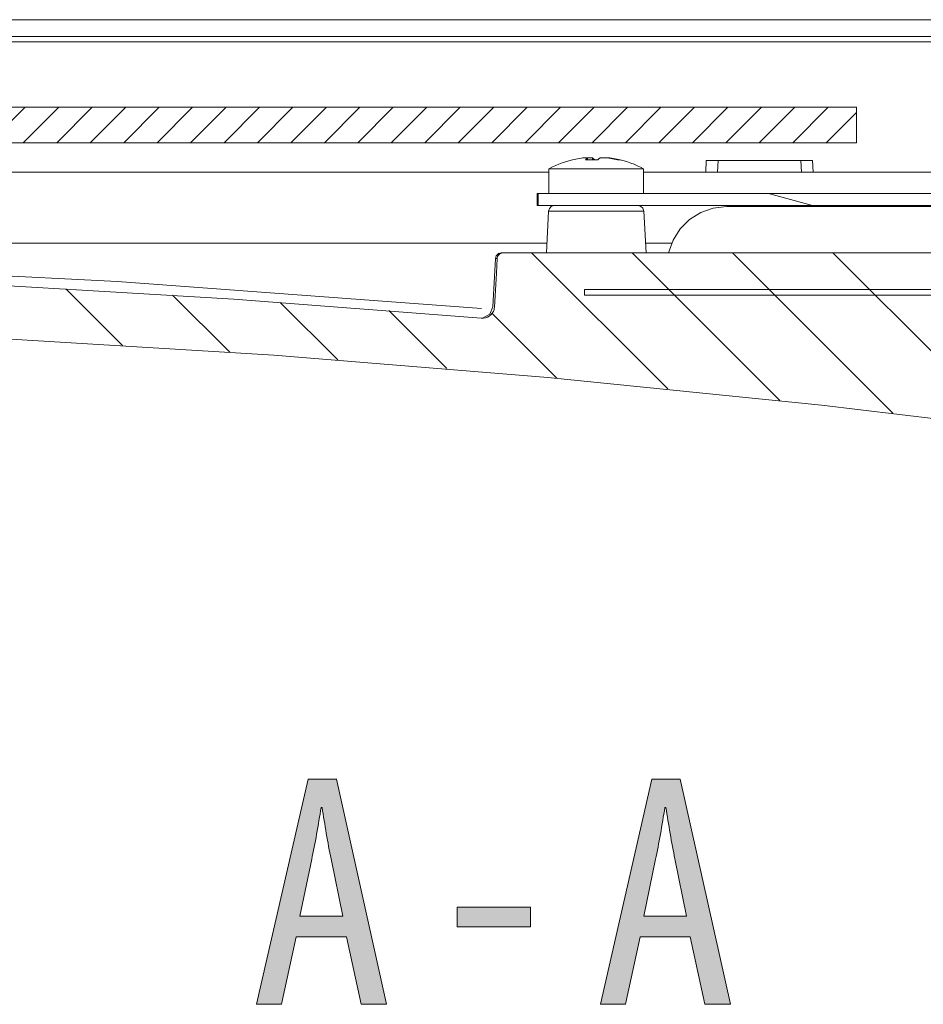
# Model space of a CAD drawing. Units: inches. Extents: x 17 to 188, y 27 to 265.
# Drawn here: x 76 to 83, y 229 to 237 of the extents above; entities that cross this region are included whole.
import ezdxf

# ---------------------------------------------------------------- set-up
doc = ezdxf.new("R2010")
doc.units = ezdxf.units.IN
doc.layers.add('EN', color=7, linetype='Continuous', lineweight=0)

# ---------------------------------------------------------------- blocks, each defined once
blk = doc.blocks.new('BLOCK_54')
at = {"layer": 'EN', "linetype": 'Continuous', "lineweight": 0}
h = blk.add_hatch(color=7, dxfattribs=at)
h.dxf.hatch_style = 2
h.paths.add_polyline_path([(78.4912, 229.4885), (78.0678, 229.4885), (77.9437, 228.9187), (77.7322, 228.9187), (78.1666, 230.8197), (78.4064, 230.8197), (78.8295, 228.9187), (78.6152, 228.9187)])
h.paths.add_polyline_path([(78.4598, 229.6635), (78.4596, 229.6643), (78.4592, 229.6666), (78.4584, 229.6704), (78.4574, 229.6755), (78.456, 229.6819), (78.4545, 229.6895), (78.4527, 229.6983), (78.4507, 229.7081), (78.4485, 229.7188), (78.4461, 229.7305), (78.4436, 229.7429), (78.4409, 229.7561), (78.4381, 229.7699), (78.4351, 229.7843), (78.4321, 229.7992), (78.429, 229.8144), (78.4258, 229.83), (78.4226, 229.8458), (78.4193, 229.8618), (78.416, 229.8779), (78.4127, 229.8939), (78.4095, 229.9099), (78.4062, 229.9257), (78.4031, 229.9413), (78.3999, 229.9566), (78.3969, 229.9714), (78.394, 229.9858), (78.3911, 229.9996), (78.3885, 230.0128), (78.3859, 230.0252), (78.3835, 230.0369), (78.3813, 230.0478), (78.3792, 230.0579), (78.3773, 230.0674), (78.3755, 230.0761), (78.3739, 230.0843), (78.3723, 230.0918), (78.3709, 230.0987), (78.3696, 230.1051), (78.3684, 230.1109), (78.3673, 230.1163), (78.3663, 230.1212), (78.3654, 230.1257), (78.3645, 230.1298), (78.3638, 230.1336), (78.3631, 230.137), (78.3624, 230.1401), (78.3618, 230.143), (78.3613, 230.1456), (78.3608, 230.148), (78.3603, 230.1503), (78.3599, 230.1524), (78.3595, 230.1545), (78.3591, 230.1564), (78.3587, 230.1583), (78.3583, 230.1602), (78.3579, 230.1621), (78.3575, 230.1641), (78.357, 230.1662), (78.3566, 230.1684), (78.3561, 230.1707), (78.3556, 230.1732), (78.355, 230.1758), (78.3545, 230.1786), (78.3538, 230.1815), (78.3532, 230.1845), (78.3526, 230.1876), (78.3519, 230.1909), (78.3512, 230.1943), (78.3505, 230.1978), (78.3497, 230.2014), (78.349, 230.2051), (78.3482, 230.2089), (78.3474, 230.2128), (78.3466, 230.2168), (78.3458, 230.2209), (78.345, 230.2251), (78.3441, 230.2293), (78.3433, 230.2336), (78.3424, 230.238), (78.3415, 230.2425), (78.3407, 230.247), (78.3398, 230.2516), (78.3389, 230.2562), (78.338, 230.2609), (78.3371, 230.2656), (78.3362, 230.2704), (78.3353, 230.2752), (78.3344, 230.2801), (78.3335, 230.2849), (78.3326, 230.2898), (78.3317, 230.2948), (78.3308, 230.2997), (78.3299, 230.3047), (78.3291, 230.3097), (78.3282, 230.3147), (78.3273, 230.3197), (78.3264, 230.3247), (78.3256, 230.3297), (78.3247, 230.3348), (78.3238, 230.3399), (78.323, 230.3449), (78.3221, 230.35), (78.3213, 230.3551), (78.3204, 230.3602), (78.3196, 230.3653), (78.3187, 230.3704), (78.3179, 230.3755), (78.317, 230.3806), (78.3162, 230.3857), (78.3154, 230.3908), (78.3145, 230.3959), (78.3137, 230.401), (78.3129, 230.406), (78.3121, 230.4111), (78.3113, 230.4161), (78.3105, 230.4212), (78.3097, 230.4262), (78.3089, 230.4312), (78.3081, 230.4362), (78.3073, 230.4411), (78.3065, 230.4461), (78.3057, 230.451), (78.3049, 230.4559), (78.3041, 230.4607), (78.3034, 230.4655), (78.3026, 230.4703), (78.3018, 230.475), (78.3011, 230.4797), (78.3004, 230.4843), (78.2996, 230.4888), (78.2989, 230.4932), (78.2982, 230.4976), (78.2975, 230.5019), (78.2969, 230.5062), (78.2962, 230.5103), (78.2956, 230.5143), (78.2949, 230.5183), (78.2943, 230.5221), (78.2937, 230.5259), (78.2932, 230.5295), (78.2926, 230.533), (78.2921, 230.5364), (78.2915, 230.5397), (78.291, 230.5428), (78.2906, 230.5458), (78.2901, 230.5487), (78.2897, 230.5514), (78.2893, 230.554), (78.2889, 230.5564), (78.2885, 230.5587), (78.2882, 230.5608), (78.2879, 230.5628), (78.2876, 230.5646), (78.2873, 230.5663), (78.287, 230.5679), (78.2868, 230.5693), (78.2866, 230.5706), (78.2864, 230.5718), (78.2862, 230.5729), (78.286, 230.5739), (78.2859, 230.5748), (78.2857, 230.5756), (78.2856, 230.5763), (78.2854, 230.577), (78.2853, 230.5775), (78.2852, 230.578), (78.2851, 230.5784), (78.285, 230.5787), (78.2849, 230.579), (78.2848, 230.5793), (78.2846, 230.5795), (78.2845, 230.5796), (78.2844, 230.5797), (78.2843, 230.5798), (78.2842, 230.5798), (78.2841, 230.5799), (78.284, 230.5799), (78.2838, 230.5799), (78.2837, 230.5799), (78.2836, 230.5799), (78.2834, 230.5799), (78.2832, 230.5799), (78.2831, 230.5799), (78.2829, 230.5799), (78.2827, 230.5799), (78.2825, 230.5799), (78.2823, 230.5799), (78.2821, 230.5799), (78.2819, 230.5799), (78.2817, 230.5799), (78.2815, 230.5799), (78.2813, 230.5799), (78.2811, 230.5799), (78.2808, 230.5799), (78.2806, 230.5799), (78.2804, 230.5799), (78.2802, 230.5799), (78.28, 230.5799), (78.2798, 230.5799), (78.2796, 230.5799), (78.2794, 230.5799), (78.2792, 230.5799), (78.279, 230.5799), (78.2788, 230.5799), (78.2786, 230.5799), (78.2784, 230.5799), (78.2783, 230.5799), (78.2781, 230.5799), (78.278, 230.5799), (78.2778, 230.5799), (78.2777, 230.5799), (78.2776, 230.5799), (78.2775, 230.5798), (78.2773, 230.5798), (78.2772, 230.5797), (78.2771, 230.5796), (78.277, 230.5794), (78.2769, 230.5792), (78.2768, 230.579), (78.2767, 230.5787), (78.2766, 230.5784), (78.2765, 230.5779), (78.2764, 230.5775), (78.2762, 230.5769), (78.2761, 230.5763), (78.276, 230.5755), (78.2758, 230.5747), (78.2757, 230.5738), (78.2755, 230.5728), (78.2753, 230.5717), (78.2751, 230.5705), (78.2749, 230.5691), (78.2746, 230.5676), (78.2744, 230.566), (78.2741, 230.5643), (78.2738, 230.5624), (78.2735, 230.5604), (78.2732, 230.5583), (78.2728, 230.556), (78.2724, 230.5535), (78.272, 230.5509), (78.2716, 230.5481), (78.2711, 230.5451), (78.2706, 230.5421), (78.2701, 230.5389), (78.2696, 230.5355), (78.2691, 230.5321), (78.2685, 230.5285), (78.2679, 230.5248), (78.2673, 230.521), (78.2667, 230.517), (78.2661, 230.513), (78.2654, 230.5089), (78.2647, 230.5047), (78.2641, 230.5003), (78.2634, 230.4959), (78.2626, 230.4914), (78.2619, 230.4869), (78.2612, 230.4822), (78.2604, 230.4775), (78.2597, 230.4728), (78.2589, 230.468), (78.2581, 230.4631), (78.2573, 230.4581), (78.2565, 230.4532), (78.2557, 230.4482), (78.2548, 230.4431), (78.254, 230.438), (78.2532, 230.4329), (78.2523, 230.4278), (78.2515, 230.4226), (78.2506, 230.4174), (78.2497, 230.4123), (78.2489, 230.4071), (78.248, 230.4018), (78.2471, 230.3966), (78.2462, 230.3914), (78.2453, 230.3862), (78.2444, 230.3809), (78.2435, 230.3757), (78.2426, 230.3704), (78.2417, 230.3652), (78.2408, 230.3599), (78.2399, 230.3547), (78.239, 230.3495), (78.2381, 230.3443), (78.2371, 230.3391), (78.2362, 230.3339), (78.2353, 230.3287), (78.2343, 230.3235), (78.2334, 230.3184), (78.2325, 230.3133), (78.2315, 230.3082), (78.2306, 230.3031), (78.2297, 230.2981), (78.2287, 230.2931), (78.2278, 230.2881), (78.2268, 230.2831), (78.2259, 230.2782), (78.2249, 230.2733), (78.224, 230.2685), (78.2231, 230.2637), (78.2221, 230.259), (78.2212, 230.2543), (78.2203, 230.2497), (78.2194, 230.2451), (78.2184, 230.2406), (78.2175, 230.2361), (78.2166, 230.2318), (78.2158, 230.2275), (78.2149, 230.2232), (78.214, 230.2191), (78.2132, 230.215), (78.2124, 230.2111), (78.2115, 230.2072), (78.2107, 230.2034), (78.21, 230.1997), (78.2092, 230.1961), (78.2085, 230.1926), (78.2077, 230.1893), (78.207, 230.186), (78.2064, 230.1828), (78.2057, 230.1798), (78.2051, 230.1769), (78.2045, 230.1741), (78.2039, 230.1715), (78.2033, 230.169), (78.2028, 230.1666), (78.2023, 230.1644), (78.2019, 230.1623), (78.2015, 230.1603), (78.2011, 230.1584), (78.2007, 230.1566), (78.2003, 230.1549), (78.1999, 230.1532), (78.1996, 230.1515), (78.1992, 230.1497), (78.1988, 230.148), (78.1984, 230.1462), (78.198, 230.1443), (78.1976, 230.1423), (78.1972, 230.1402), (78.1967, 230.1379), (78.1962, 230.1354), (78.1956, 230.1328), (78.195, 230.1299), (78.1944, 230.1268), (78.1937, 230.1235), (78.1929, 230.1199), (78.1921, 230.1159), (78.1912, 230.1116), (78.1903, 230.107), (78.1892, 230.102), (78.1881, 230.0966), (78.1869, 230.0908), (78.1856, 230.0845), (78.1842, 230.0778), (78.1828, 230.0706), (78.1812, 230.0628), (78.1795, 230.0546), (78.1777, 230.0459), (78.1758, 230.0366), (78.1738, 230.027), (78.1717, 230.017), (78.1696, 230.0066), (78.1674, 229.9959), (78.1651, 229.9849), (78.1628, 229.9737), (78.1604, 229.9623), (78.158, 229.9506), (78.1556, 229.9389), (78.1531, 229.927), (78.1507, 229.9151), (78.1482, 229.9031), (78.1457, 229.8911), (78.1433, 229.8792), (78.1408, 229.8673), (78.1384, 229.8556), (78.136, 229.8439), (78.1336, 229.8325), (78.1313, 229.8213), (78.1291, 229.8103), (78.1268, 229.7996), (78.1247, 229.7892), (78.1226, 229.7792), (78.1206, 229.7696), (78.1187, 229.7604), (78.1169, 229.7516), (78.1152, 229.7434), (78.1136, 229.7356), (78.1122, 229.7284), (78.1108, 229.7217), (78.1095, 229.7155), (78.1083, 229.7097), (78.1072, 229.7044), (78.1062, 229.6995), (78.1053, 229.695), (78.1044, 229.6909), (78.1036, 229.6872), (78.103, 229.6838), (78.1023, 229.6808), (78.1018, 229.678), (78.1013, 229.6756), (78.1008, 229.6735), (78.1004, 229.6716), (78.1001, 229.67), (78.0998, 229.6686), (78.0996, 229.6674), (78.0994, 229.6665), (78.0992, 229.6657), (78.0991, 229.665), (78.099, 229.6645), (78.0989, 229.6641), (78.0988, 229.6639), (78.0988, 229.6637), (78.0988, 229.6636), (78.0988, 229.6635), (78.0988, 229.6635), (78.0988, 229.6635), (78.0988, 229.6635), (78.0989, 229.6635), (78.0991, 229.6635), (78.0996, 229.6635), (78.1004, 229.6635), (78.1017, 229.6635), (78.1034, 229.6635), (78.1056, 229.6635), (78.1085, 229.6635), (78.1121, 229.6635), (78.1166, 229.6635), (78.1219, 229.6635), (78.1281, 229.6635), (78.1355, 229.6635), (78.1439, 229.6635), (78.1535, 229.6635), (78.1645, 229.6635), (78.1768, 229.6635), (78.1905, 229.6635), (78.2057, 229.6635), (78.2226, 229.6635), (78.2412, 229.6635), (78.2615, 229.6635), (78.2836, 229.6635), (78.3077, 229.6635), (78.3338, 229.6635), (78.362, 229.6635), (78.3923, 229.6635), (78.4249, 229.6635)])
h = blk.add_hatch(color=7, dxfattribs=at)
h.dxf.hatch_style = 2
h.paths.add_polyline_path([(81.3926, 229.4885), (80.9692, 229.4885), (80.8452, 228.9187), (80.6337, 228.9187), (81.0681, 230.8197), (81.3079, 230.8197), (81.7309, 228.9187), (81.5166, 228.9187)])
h.paths.add_polyline_path([(81.3613, 229.6635), (81.3611, 229.6643), (81.3606, 229.6666), (81.3599, 229.6704), (81.3588, 229.6755), (81.3575, 229.6819), (81.3559, 229.6895), (81.3542, 229.6983), (81.3522, 229.7081), (81.35, 229.7188), (81.3476, 229.7305), (81.345, 229.7429), (81.3424, 229.7561), (81.3395, 229.7699), (81.3366, 229.7843), (81.3336, 229.7992), (81.3304, 229.8144), (81.3273, 229.83), (81.324, 229.8458), (81.3208, 229.8618), (81.3175, 229.8779), (81.3142, 229.8939), (81.3109, 229.9099), (81.3077, 229.9257), (81.3045, 229.9413), (81.3014, 229.9566), (81.2984, 229.9714), (81.2954, 229.9858), (81.2926, 229.9996), (81.2899, 230.0128), (81.2874, 230.0252), (81.285, 230.0369), (81.2828, 230.0478), (81.2807, 230.0579), (81.2788, 230.0674), (81.277, 230.0761), (81.2753, 230.0843), (81.2738, 230.0918), (81.2724, 230.0987), (81.2711, 230.1051), (81.2699, 230.1109), (81.2688, 230.1163), (81.2678, 230.1212), (81.2668, 230.1257), (81.266, 230.1298), (81.2652, 230.1336), (81.2645, 230.137), (81.2639, 230.1401), (81.2633, 230.143), (81.2628, 230.1456), (81.2623, 230.148), (81.2618, 230.1503), (81.2614, 230.1524), (81.2609, 230.1545), (81.2605, 230.1564), (81.2601, 230.1583), (81.2597, 230.1602), (81.2593, 230.1621), (81.2589, 230.1641), (81.2585, 230.1662), (81.258, 230.1684), (81.2575, 230.1707), (81.257, 230.1732), (81.2565, 230.1758), (81.2559, 230.1786), (81.2553, 230.1815), (81.2547, 230.1845), (81.254, 230.1876), (81.2534, 230.1909), (81.2527, 230.1943), (81.2519, 230.1978), (81.2512, 230.2014), (81.2505, 230.2051), (81.2497, 230.2089), (81.2489, 230.2128), (81.2481, 230.2168), (81.2473, 230.2209), (81.2464, 230.2251), (81.2456, 230.2293), (81.2447, 230.2336), (81.2439, 230.238), (81.243, 230.2425), (81.2421, 230.247), (81.2412, 230.2516), (81.2403, 230.2562), (81.2394, 230.2609), (81.2385, 230.2656), (81.2376, 230.2704), (81.2367, 230.2752), (81.2358, 230.2801), (81.2349, 230.2849), (81.2341, 230.2898), (81.2332, 230.2948), (81.2323, 230.2997), (81.2314, 230.3047), (81.2305, 230.3097), (81.2296, 230.3147), (81.2288, 230.3197), (81.2279, 230.3247), (81.227, 230.3297), (81.2261, 230.3348), (81.2253, 230.3399), (81.2244, 230.3449), (81.2236, 230.35), (81.2227, 230.3551), (81.2219, 230.3602), (81.221, 230.3653), (81.2202, 230.3704), (81.2193, 230.3755), (81.2185, 230.3806), (81.2177, 230.3857), (81.2168, 230.3908), (81.216, 230.3959), (81.2152, 230.401), (81.2144, 230.406), (81.2135, 230.4111), (81.2127, 230.4161), (81.2119, 230.4212), (81.2111, 230.4262), (81.2103, 230.4312), (81.2095, 230.4362), (81.2087, 230.4411), (81.2079, 230.4461), (81.2071, 230.451), (81.2064, 230.4559), (81.2056, 230.4607), (81.2048, 230.4655), (81.2041, 230.4703), (81.2033, 230.475), (81.2026, 230.4797), (81.2018, 230.4843), (81.2011, 230.4888), (81.2004, 230.4932), (81.1997, 230.4976), (81.199, 230.5019), (81.1983, 230.5062), (81.1977, 230.5103), (81.197, 230.5143), (81.1964, 230.5183), (81.1958, 230.5221), (81.1952, 230.5259), (81.1946, 230.5295), (81.1941, 230.533), (81.1935, 230.5364), (81.193, 230.5397), (81.1925, 230.5428), (81.192, 230.5458), (81.1916, 230.5487), (81.1911, 230.5514), (81.1907, 230.554), (81.1903, 230.5564), (81.19, 230.5587), (81.1896, 230.5608), (81.1893, 230.5628), (81.189, 230.5646), (81.1888, 230.5663), (81.1885, 230.5679), (81.1883, 230.5693), (81.188, 230.5706), (81.1878, 230.5718), (81.1877, 230.5729), (81.1875, 230.5739), (81.1873, 230.5748), (81.1872, 230.5756), (81.187, 230.5763), (81.1869, 230.577), (81.1868, 230.5775), (81.1866, 230.578), (81.1865, 230.5784), (81.1864, 230.5787), (81.1863, 230.579), (81.1862, 230.5793), (81.1861, 230.5795), (81.186, 230.5796), (81.1859, 230.5797), (81.1858, 230.5798), (81.1857, 230.5798), (81.1856, 230.5799), (81.1854, 230.5799), (81.1853, 230.5799), (81.1852, 230.5799), (81.185, 230.5799), (81.1849, 230.5799), (81.1847, 230.5799), (81.1845, 230.5799), (81.1843, 230.5799), (81.1842, 230.5799), (81.184, 230.5799), (81.1838, 230.5799), (81.1836, 230.5799), (81.1834, 230.5799), (81.1832, 230.5799), (81.1829, 230.5799), (81.1827, 230.5799), (81.1825, 230.5799), (81.1823, 230.5799), (81.1821, 230.5799), (81.1819, 230.5799), (81.1817, 230.5799), (81.1814, 230.5799), (81.1812, 230.5799), (81.181, 230.5799), (81.1808, 230.5799), (81.1806, 230.5799), (81.1804, 230.5799), (81.1803, 230.5799), (81.1801, 230.5799), (81.1799, 230.5799), (81.1797, 230.5799), (81.1796, 230.5799), (81.1794, 230.5799), (81.1793, 230.5799), (81.1792, 230.5799), (81.179, 230.5799), (81.1789, 230.5798), (81.1788, 230.5798), (81.1787, 230.5797), (81.1786, 230.5796), (81.1785, 230.5794), (81.1784, 230.5792), (81.1783, 230.579), (81.1782, 230.5787), (81.1781, 230.5784), (81.1779, 230.5779), (81.1778, 230.5775), (81.1777, 230.5769), (81.1776, 230.5763), (81.1774, 230.5755), (81.1773, 230.5747), (81.1771, 230.5738), (81.1769, 230.5728), (81.1767, 230.5717), (81.1765, 230.5705), (81.1763, 230.5691), (81.1761, 230.5676), (81.1758, 230.566), (81.1756, 230.5643), (81.1753, 230.5624), (81.175, 230.5604), (81.1746, 230.5583), (81.1743, 230.556), (81.1739, 230.5535), (81.1735, 230.5509), (81.173, 230.5481), (81.1726, 230.5451), (81.1721, 230.5421), (81.1716, 230.5389), (81.1711, 230.5355), (81.1705, 230.5321), (81.17, 230.5285), (81.1694, 230.5248), (81.1688, 230.521), (81.1682, 230.517), (81.1675, 230.513), (81.1669, 230.5089), (81.1662, 230.5047), (81.1655, 230.5003), (81.1648, 230.4959), (81.1641, 230.4914), (81.1634, 230.4869), (81.1626, 230.4822), (81.1619, 230.4775), (81.1611, 230.4728), (81.1603, 230.468), (81.1595, 230.4631), (81.1587, 230.4581), (81.1579, 230.4532), (81.1571, 230.4482), (81.1563, 230.4431), (81.1555, 230.438), (81.1546, 230.4329), (81.1538, 230.4278), (81.1529, 230.4226), (81.1521, 230.4174), (81.1512, 230.4123), (81.1503, 230.4071), (81.1494, 230.4018), (81.1486, 230.3966), (81.1477, 230.3914), (81.1468, 230.3862), (81.1459, 230.3809), (81.145, 230.3757), (81.1441, 230.3704), (81.1432, 230.3652), (81.1423, 230.3599), (81.1414, 230.3547), (81.1404, 230.3495), (81.1395, 230.3443), (81.1386, 230.3391), (81.1377, 230.3339), (81.1367, 230.3287), (81.1358, 230.3235), (81.1349, 230.3184), (81.1339, 230.3133), (81.133, 230.3082), (81.1321, 230.3031), (81.1311, 230.2981), (81.1302, 230.2931), (81.1292, 230.2881), (81.1283, 230.2831), (81.1273, 230.2782), (81.1264, 230.2733), (81.1255, 230.2685), (81.1245, 230.2637), (81.1236, 230.259), (81.1227, 230.2543), (81.1217, 230.2497), (81.1208, 230.2451), (81.1199, 230.2406), (81.119, 230.2361), (81.1181, 230.2318), (81.1172, 230.2275), (81.1163, 230.2232), (81.1155, 230.2191), (81.1146, 230.215), (81.1138, 230.2111), (81.113, 230.2072), (81.1122, 230.2034), (81.1114, 230.1997), (81.1107, 230.1961), (81.1099, 230.1926), (81.1092, 230.1893), (81.1085, 230.186), (81.1078, 230.1828), (81.1072, 230.1798), (81.1065, 230.1769), (81.1059, 230.1741), (81.1054, 230.1715), (81.1048, 230.169), (81.1043, 230.1666), (81.1038, 230.1644), (81.1034, 230.1623), (81.1029, 230.1603), (81.1025, 230.1584), (81.1021, 230.1566), (81.1017, 230.1549), (81.1014, 230.1532), (81.101, 230.1515), (81.1006, 230.1497), (81.1003, 230.148), (81.0999, 230.1462), (81.0995, 230.1443), (81.0991, 230.1423), (81.0986, 230.1402), (81.0981, 230.1379), (81.0976, 230.1354), (81.0971, 230.1328), (81.0965, 230.1299), (81.0958, 230.1268), (81.0951, 230.1235), (81.0944, 230.1199), (81.0936, 230.1159), (81.0927, 230.1116), (81.0917, 230.107), (81.0907, 230.102), (81.0896, 230.0966), (81.0884, 230.0908), (81.0871, 230.0845), (81.0857, 230.0778), (81.0842, 230.0706), (81.0826, 230.0628), (81.0809, 230.0546), (81.0791, 230.0459), (81.0772, 230.0366), (81.0752, 230.027), (81.0732, 230.017), (81.071, 230.0066), (81.0688, 229.9959), (81.0665, 229.9849), (81.0642, 229.9737), (81.0619, 229.9623), (81.0595, 229.9506), (81.057, 229.9389), (81.0546, 229.927), (81.0521, 229.9151), (81.0497, 229.9031), (81.0472, 229.8911), (81.0447, 229.8792), (81.0423, 229.8673), (81.0399, 229.8556), (81.0375, 229.8439), (81.0351, 229.8325), (81.0328, 229.8213), (81.0305, 229.8103), (81.0283, 229.7996), (81.0262, 229.7892), (81.0241, 229.7792), (81.0221, 229.7696), (81.0202, 229.7604), (81.0184, 229.7516), (81.0167, 229.7434), (81.0151, 229.7356), (81.0136, 229.7284), (81.0122, 229.7217), (81.011, 229.7155), (81.0098, 229.7097), (81.0087, 229.7044), (81.0076, 229.6995), (81.0067, 229.695), (81.0059, 229.6909), (81.0051, 229.6872), (81.0044, 229.6838), (81.0038, 229.6808), (81.0032, 229.678), (81.0027, 229.6756), (81.0023, 229.6735), (81.0019, 229.6716), (81.0016, 229.67), (81.0013, 229.6686), (81.001, 229.6674), (81.0008, 229.6665), (81.0007, 229.6657), (81.0005, 229.665), (81.0004, 229.6645), (81.0004, 229.6641), (81.0003, 229.6639), (81.0003, 229.6637), (81.0002, 229.6636), (81.0002, 229.6635), (81.0002, 229.6635), (81.0002, 229.6635), (81.0002, 229.6635), (81.0003, 229.6635), (81.0006, 229.6635), (81.0011, 229.6635), (81.0019, 229.6635), (81.0031, 229.6635), (81.0048, 229.6635), (81.0071, 229.6635), (81.01, 229.6635), (81.0136, 229.6635), (81.018, 229.6635), (81.0233, 229.6635), (81.0296, 229.6635), (81.0369, 229.6635), (81.0454, 229.6635), (81.055, 229.6635), (81.0659, 229.6635), (81.0782, 229.6635), (81.0919, 229.6635), (81.1072, 229.6635), (81.1241, 229.6635), (81.1426, 229.6635), (81.1629, 229.6635), (81.1851, 229.6635), (81.2092, 229.6635), (81.2353, 229.6635), (81.2634, 229.6635), (81.2938, 229.6635), (81.3264, 229.6635)])
h = blk.add_hatch(color=7, dxfattribs=at)
h.dxf.hatch_style = 2
h.paths.add_polyline_path([(79.4258, 229.7396), (80.0435, 229.7396), (80.0435, 229.5732), (79.4258, 229.5732)])
at = {"layer": 'EN'}
for points in [[(78.0678, 229.4885), (77.9437, 228.9187), (77.7322, 228.9187), (78.1666, 230.8197), (78.4064, 230.8197), (78.8295, 228.9187), (78.6152, 228.9187), (78.4912, 229.4885)], [(80.9692, 229.4885), (80.8452, 228.9187), (80.6337, 228.9187), (81.0681, 230.8197), (81.3079, 230.8197), (81.7309, 228.9187), (81.5166, 228.9187), (81.3926, 229.4885)], [(80.0435, 229.7396), (80.0435, 229.5732), (79.4258, 229.5732), (79.4258, 229.7396)]]:
    blk.add_lwpolyline(points, close=True, dxfattribs=at)
for points in [[(78.4598, 229.6635), (78.4598, 229.6635), (78.3613, 230.1458), (78.3613, 230.1458), (78.333, 230.2812), (78.3075, 230.439), (78.2851, 230.5799), (78.2851, 230.5799), (78.2765, 230.5799), (78.2765, 230.5799), (78.2541, 230.4362), (78.2259, 230.2726), (78.1976, 230.1427), (78.1976, 230.1427), (78.0988, 229.6635), (78.0988, 229.6635), (78.0988, 229.6635), (78.4598, 229.6635), (78.4598, 229.6635)], [(81.3613, 229.6635), (81.3613, 229.6635), (81.2627, 230.1458), (81.2627, 230.1458), (81.2345, 230.2812), (81.209, 230.439), (81.1866, 230.5799), (81.1866, 230.5799), (81.178, 230.5799), (81.178, 230.5799), (81.1556, 230.4362), (81.1273, 230.2726), (81.0991, 230.1427), (81.0991, 230.1427), (81.0002, 229.6635), (81.0002, 229.6635), (81.0002, 229.6635), (81.3613, 229.6635), (81.3613, 229.6635)]]:
    blk.add_open_spline(points, degree=3, knots=[0, 0, 0, 0, 1, 1, 1, 2, 2, 2, 3, 3, 3, 4, 4, 4, 5, 5, 5, 6, 6, 6, 6], dxfattribs=at)
blk = doc.blocks.new('BLOCK_7')
at = {"layer": 'EN'}
blk.add_blockref('BLOCK_54', (0, 0), dxfattribs=at)
blk = doc.blocks.new('BLOCK_87')
at = {"layer": 'EN', "color": 7}
for p, q in [((45.2363, 237.2315), (89.6826, 237.2315)), ((45.6043, 237.091), (89.6819, 237.091)), ((89.6819, 237.0448), (45.6043, 237.0448)), ((82.7951, 236.4919), (72.2142, 236.4919)), ((75.4815, 236.1925), (75.7806, 236.4919)), ((75.7637, 236.1925), (76.0634, 236.4919)), ((76.0465, 236.1925), (76.3456, 236.4919)), ((76.3287, 236.1925), (76.6277, 236.4919)), ((76.6108, 236.1925), (76.9102, 236.4919)), ((76.8933, 236.1925), (77.1924, 236.4919)), ((77.1755, 236.1925), (77.4745, 236.4919)), ((77.4576, 236.1925), (77.7574, 236.4919)), ((77.7405, 236.1925), (78.0395, 236.4919)), ((78.0219, 236.1925), (78.322, 236.4919)), ((78.3048, 236.1925), (78.6042, 236.4919)), ((78.5869, 236.1925), (78.8863, 236.4919)), ((78.8691, 236.1925), (79.1692, 236.4919)), ((79.1516, 236.1925), (79.4513, 236.4919)), ((79.4337, 236.1925), (79.7335, 236.4919)), ((79.7166, 236.1925), (80.0156, 236.4919)), ((79.9987, 236.1925), (80.2978, 236.4919)), ((80.2809, 236.1925), (80.5803, 236.4919)), ((80.5634, 236.1925), (80.8624, 236.4919)), ((80.8455, 236.1925), (81.1453, 236.4919)), ((81.1277, 236.1925), (81.4274, 236.4919)), ((81.4105, 236.1925), (81.7096, 236.4919)), ((81.6927, 236.1925), (81.9921, 236.4919)), ((81.9748, 236.1925), (82.2742, 236.4919)), ((82.2573, 236.1925), (82.5564, 236.4919)), ((82.5395, 236.1925), (82.7951, 236.4481)), ((82.7951, 236.1925), (82.7951, 236.4919)), ((72.2142, 236.1925), (82.7951, 236.1925)), ((80.5258, 236.0485), (80.5241, 236.0643)), ((80.5672, 236.0643), (80.5682, 236.0485)), ((80.7129, 236.0643), (80.7126, 236.0612)), ((81.5225, 235.943), (81.5273, 236.043)), ((81.6221, 235.943), (81.6276, 236.043)), ((82.3311, 235.943), (82.3262, 236.043)), ((82.4251, 236.043), (82.4306, 235.943)), ((80.1996, 235.943), (45.513, 235.943)), ((80.1999, 235.973), (80.1999, 235.7636)), ((85.1905, 235.943), (80.9978, 235.943)), ((80.9982, 235.7636), (80.9982, 235.973)), ((80.1, 235.6637), (80.1, 235.7636)), ((85.3889, 235.7636), (80.1097, 235.7636)), ((80.1097, 235.7636), (80.1097, 235.6637)), ((82.0517, 235.7636), (82.4241, 235.6637)), ((85.3889, 235.6637), (80.1097, 235.6637)), ((80.1972, 235.6161), (80.1789, 235.264)), ((81.0192, 235.264), (81.0009, 235.6161)), ((81.6972, 235.6533), (85.2081, 235.6533)), ((52.85, 235.3439), (80.183, 235.3439)), ((81.0143, 235.3439), (81.2348, 235.3439)), ((85.1819, 235.264), (79.8151, 235.264)), ((80.0535, 235.264), (81.2031, 234.1147)), ((80.9007, 235.264), (82.1481, 234.0166)), ((81.1801, 235.264), (81.21, 235.264)), ((81.7475, 235.264), (83.1017, 233.9098)), ((82.5946, 235.264), (84.0643, 233.794)), ((79.7483, 235.2165), (79.7266, 234.8062)), ((76.1227, 234.9598), (76.6005, 234.482)), ((88.9835, 234.955), (80.4993, 234.955)), ((80.4993, 234.905), (80.4993, 234.955)), ((77.0236, 234.9057), (77.5055, 234.4241)), ((77.932, 234.8448), (78.4181, 234.359)), ((80.4993, 234.905), (88.9835, 234.905)), ((78.8477, 234.7759), (79.3383, 234.2853)), ((79.7197, 234.751), (80.2664, 234.2043))]:
    blk.add_line(p, q, dxfattribs=at)
for points in [[(80.1999, 235.973), (80.2302, 235.9885), (80.2571, 236.0006), (80.2843, 236.0123), (80.3119, 236.023), (80.3401, 236.0319), (80.3684, 236.0409), (80.3973, 236.0485)], [(80.4852, 236.0643), (80.4411, 236.0578), (80.3973, 236.0485)], [(80.5241, 236.0643), (80.5045, 236.065), (80.4852, 236.0643)], [(80.5241, 236.0643), (80.5155, 236.0578), (80.5072, 236.0485)], [(80.5072, 236.0485), (80.5575, 236.0485), (80.6113, 236.0485)], [(80.5076, 236.0643), (80.5372, 236.065), (80.5672, 236.0643)], [(80.5868, 236.0485), (80.5768, 236.0578), (80.5672, 236.0643)], [(80.6113, 236.0485), (80.6216, 236.0578), (80.6313, 236.0643)], [(80.6909, 236.0643), (80.6609, 236.065), (80.6313, 236.0643)], [(80.6743, 236.0643), (80.6933, 236.065), (80.7129, 236.0643)], [(80.779, 236.0485), (80.735, 236.0578), (80.6909, 236.0643)], [(80.7129, 236.0643), (80.7573, 236.0578), (80.8004, 236.0485)], [(80.779, 236.0485), (80.7956, 236.0485), (80.8011, 236.0485)], [(80.8011, 236.0485), (80.8342, 236.0395), (80.8621, 236.0306), (80.8903, 236.0213), (80.9179, 236.0106), (80.9451, 235.9989), (80.972, 235.9865), (80.9982, 235.973)], [(81.5273, 236.043), (81.5979, 236.043), (81.6276, 236.043)], [(82.3262, 236.043), (82.3049, 236.043), (82.2439, 236.043), (82.1512, 236.043), (82.0372, 236.043), (81.9159, 236.043), (81.8019, 236.043), (81.7085, 236.043), (81.6482, 236.043), (81.6276, 236.043)], [(82.3262, 236.043), (82.3548, 236.043), (82.4251, 236.043)], [(80.9982, 235.973), (80.974, 235.973), (80.9051, 235.973), (80.7987, 235.973), (80.6685, 235.973), (80.5296, 235.973), (80.3997, 235.973), (80.2933, 235.973), (80.2237, 235.973), (80.1999, 235.973)], [(80.1, 235.7636), (80.1021, 235.7636), (80.1097, 235.7636)], [(80.1097, 235.6637), (80.1021, 235.6637), (80.1, 235.6637)], [(80.1972, 235.6161), (80.2041, 235.6385), (80.2223, 235.6568), (80.2468, 235.6637)], [(81.0009, 235.6161), (80.9765, 235.6161), (80.9069, 235.6161), (80.8001, 235.6161), (80.6688, 235.6161), (80.5289, 235.6161), (80.3984, 235.6161), (80.2912, 235.6161), (80.2213, 235.6161), (80.1972, 235.6161)], [(80.951, 235.6637), (80.9737, 235.6581), (80.993, 235.6409), (81.0009, 235.6161)], [(81.21, 235.264), (81.2469, 235.3701), (81.3065, 235.4649), (81.3854, 235.5438), (81.4801, 235.6037), (81.5859, 235.6409), (81.6972, 235.6533)], [(79.7483, 235.2165), (79.7548, 235.2392), (79.7731, 235.2578), (79.7979, 235.264)], [(79.8151, 235.264), (79.811, 235.264), (79.8075, 235.264), (79.7986, 235.2616), (79.7896, 235.2582), (79.782, 235.2533), (79.7755, 235.2468), (79.77, 235.2402), (79.7658, 235.2323), (79.7638, 235.2247), (79.7624, 235.2165)], [(79.7979, 235.264), (79.8285, 235.264), (79.9147, 235.264)], [(79.9147, 235.264), (79.9402, 235.264), (79.9643, 235.264), (79.9729, 235.264)], [(80.2271, 235.264), (80.2327, 235.264), (80.2633, 235.264), (80.3184, 235.264), (80.3908, 235.264), (80.4032, 235.264)], [(81.0192, 235.264), (81.0505, 235.264), (81.1284, 235.264), (81.1801, 235.264)], [(79.74, 234.8055), (79.7483, 234.9488), (79.7559, 235.0925), (79.7593, 235.1545), (79.7624, 235.2165)], [(79.7572, 235.2165), (79.7503, 235.2165), (79.7483, 235.2165)], [(74.1076, 235.1438), (76.5588, 235.0218), (79.6305, 234.7924)], [(79.6291, 234.7118), (77.5417, 234.8723), (75.4516, 234.9956)], [(79.6291, 234.7118), (79.6466, 234.7118), (79.6642, 234.7142), (79.6808, 234.72), (79.6959, 234.729), (79.7097, 234.7397), (79.7214, 234.7528), (79.7304, 234.7676), (79.7366, 234.7834), (79.7386, 234.7941), (79.74, 234.8055)], [(79.6398, 234.7128), (79.7, 234.7442), (79.7266, 234.8069)], [(75.5632, 234.5402), (77.8786, 234.3986), (80.1917, 234.2112), (82.4995, 233.978), (84.8029, 233.6999), (87.1001, 233.3761), (89.3908, 233.0075), (91.6738, 232.5941), (93.9476, 232.1355), (96.2127, 231.6319)]]:
    blk.add_lwpolyline(points, dxfattribs=at)

msp = doc.modelspace()

# ---------------------------------------------------------------- block references
at = {"layer": 'EN'}
for name in ['BLOCK_7', 'BLOCK_87']:
    msp.add_blockref(name, (0, 0), dxfattribs=at)

doc.saveas('drawing.dxf')
